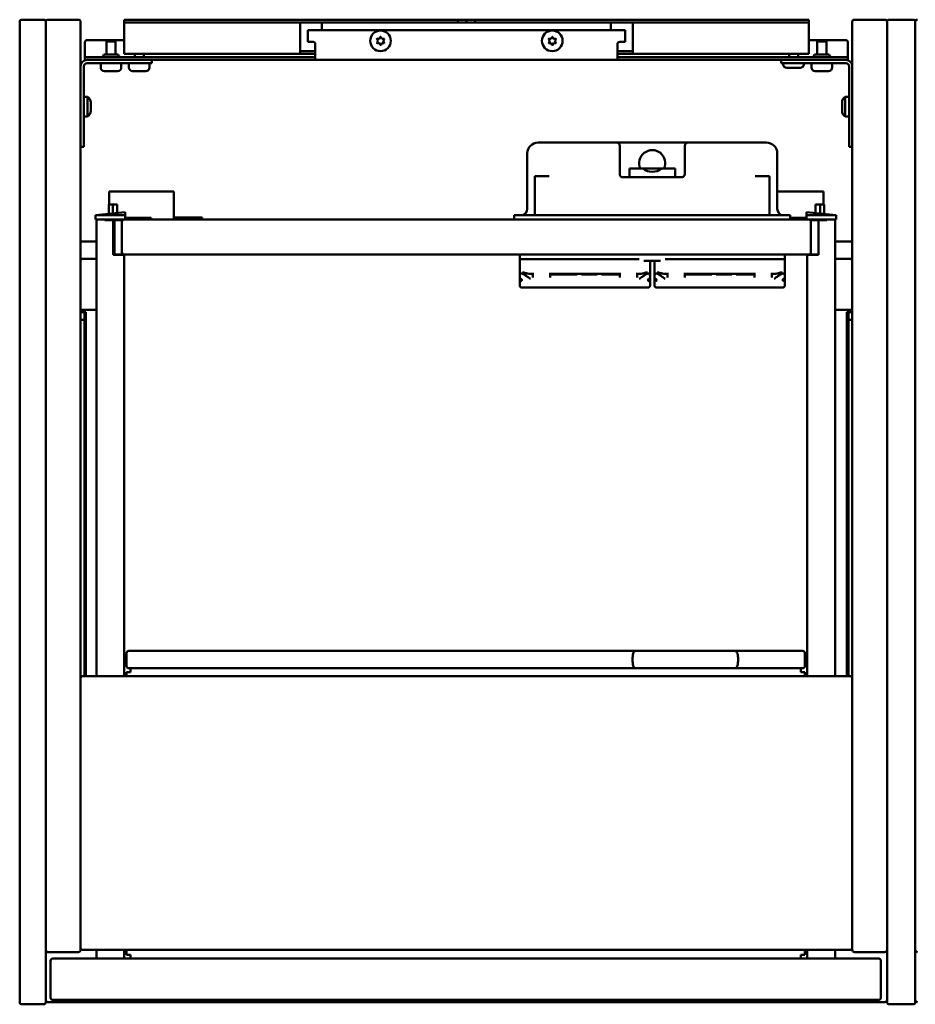
# Model space of a CAD drawing. Units: millimetres. Extents: x 451 to 1649, y 1259 to 1712.
# Drawn here: x 451 to 863, y 1259 to 1712 of the extents above; entities that cross this region are included whole.
import ezdxf

# ---------------------------------------------------------------- set-up
doc = ezdxf.new("R2010")
doc.units = ezdxf.units.MM
doc.header["$LTSCALE"] = 10
doc.layers.add('Visible Edges(Svedbergs)', color=7, linetype='Continuous', lineweight=50)

msp = doc.modelspace()

# ---------------------------------------------------------------- linework, layer by layer
at = {"layer": 'Visible Edges(Svedbergs)'}
for p, q in [((451, 1710.5), (451, 1259.5)), ((462, 1711.5), (452, 1711.5)), ((463, 1283.5), (463, 1710.5)), ((463, 1259.5), (463, 1710.5)), ((464, 1711.5), (478, 1711.5)), ((479, 1710.5), (479, 1283.5)), ((499, 1711.5), (504, 1711.5)), ((499, 1711.5), (499, 1710.25)), ((504, 1710.25), (499, 1710.25)), ((499, 1709), (499, 1710.25)), ((499, 1698.3), (499, 1709)), ((504, 1711.5), (652.5, 1711.5)), ((504, 1710.25), (652.5, 1710.25)), ((580, 1709), (580, 1710.25)), ((580, 1698.3), (580, 1709)), ((590, 1710.25), (590, 1709)), ((590, 1709), (590, 1706.75)), ((652.5, 1711.5), (656.5, 1711.5)), ((652.5, 1710.25), (652.5, 1711.5)), ((656.5, 1710.25), (652.5, 1710.25)), ((656.5, 1710.25), (656.5, 1711.5)), ((656.5, 1711.5), (660.5, 1711.5)), ((660.5, 1710.25), (656.5, 1710.25)), ((660.5, 1711.5), (660.5, 1710.25)), ((660.5, 1711.5), (809, 1711.5)), ((660.5, 1710.25), (809, 1710.25)), ((723, 1709), (723, 1710.25)), ((723, 1706.75), (723, 1709)), ((733, 1710.25), (733, 1709)), ((733, 1709), (733, 1698.3)), ((809, 1711.5), (814, 1711.5)), ((814, 1710.25), (809, 1710.25)), ((814, 1710.25), (814, 1711.5)), ((814, 1710.25), (814, 1709)), ((814, 1709), (814, 1698.3)), ((834, 1710.5), (834, 1283.5)), ((849, 1711.5), (835, 1711.5)), ((850, 1283.5), (850, 1710.5)), ((850, 1710.5), (850, 1259.5)), ((862, 1711.5), (851, 1711.5)), ((863, 1283.5), (863, 1710.5)), ((863, 1259.5), (863, 1710.5)), ((583.5, 1706.75), (583.5, 1701.3)), ((583.5, 1706.75), (586, 1706.75)), ((586, 1706.75), (727, 1706.75)), ((616.42, 1702.75), (616.91, 1703.6)), ((617.09, 1703.6), (617.58, 1702.75)), ((695.42, 1702.75), (695.91, 1703.6)), ((696.09, 1703.6), (696.58, 1702.75)), ((729.5, 1706.75), (727, 1706.75)), ((729.5, 1706.75), (729.5, 1701.3)), ((481, 1695.28), (481, 1701.14)), ((482, 1702.13), (499, 1702.13)), ((495.1, 1701.5), (490.9, 1701.5)), ((490.9, 1701.5), (490.9, 1695.5)), ((495.1, 1701.5), (495.1, 1695.5)), ((586, 1701.3), (583.5, 1701.3)), ((587, 1700.3), (587, 1695.5)), ((615.85, 1701.75), (615.35, 1702.6)), ((615.35, 1700.9), (615.85, 1701.75)), ((615.44, 1702.75), (616.42, 1702.75)), ((616.42, 1700.75), (615.44, 1700.75)), ((616.91, 1699.9), (616.42, 1700.75)), ((617.58, 1700.75), (617.09, 1699.9)), ((617.58, 1702.75), (618.56, 1702.75)), ((618.56, 1700.75), (617.58, 1700.75)), ((618.65, 1702.6), (618.15, 1701.75)), ((618.15, 1701.75), (618.65, 1700.9)), ((694.85, 1701.75), (694.35, 1702.6)), ((694.35, 1700.9), (694.85, 1701.75)), ((694.44, 1702.75), (695.42, 1702.75)), ((695.42, 1700.75), (694.44, 1700.75)), ((695.91, 1699.9), (695.42, 1700.75)), ((696.58, 1700.75), (696.09, 1699.9)), ((696.58, 1702.75), (697.56, 1702.75)), ((697.56, 1700.75), (696.58, 1700.75)), ((697.65, 1702.6), (697.15, 1701.75)), ((697.15, 1701.75), (697.65, 1700.9)), ((726, 1695.5), (726, 1700.3)), ((727, 1701.3), (729.5, 1701.3)), ((814, 1702.13), (831, 1702.13)), ((822.1, 1701.5), (817.9, 1701.5)), ((817.9, 1701.5), (817.9, 1695.5)), ((822.1, 1701.5), (822.1, 1695.5)), ((832, 1701.14), (832, 1695.28)), ((481, 1694.25), (481, 1695.28)), ((481, 1694.25), (482, 1694.25)), ((481, 1694.25), (481, 1693)), ((482, 1694.25), (586, 1694.25)), ((496.36, 1695.5), (489.64, 1695.5)), ((499, 1698.3), (499, 1695.8)), ((499, 1695.8), (580.14, 1695.8)), ((503.9, 1695.8), (503.9, 1694.25)), ((508.1, 1695.8), (508.1, 1694.25)), ((580, 1698.3), (580, 1695.85)), ((580.14, 1697.05), (581, 1697.05)), ((581, 1695.8), (580.14, 1695.8)), ((581, 1697.05), (587, 1697.05)), ((587, 1695.8), (581, 1695.8)), ((587, 1694.25), (586, 1694.25)), ((587, 1693), (587, 1695.5)), ((726, 1697.05), (732, 1697.05)), ((732, 1695.8), (726, 1695.8)), ((726, 1695.5), (726, 1693)), ((727, 1694.25), (726, 1694.25)), ((727, 1694.25), (831, 1694.25)), ((732, 1697.05), (732.86, 1697.05)), ((732.86, 1695.8), (732, 1695.8)), ((732.86, 1695.8), (814, 1695.8)), ((733, 1695.85), (733, 1698.3)), ((804.9, 1695.8), (804.9, 1694.25)), ((809.1, 1695.8), (809.1, 1694.25)), ((814, 1695.8), (814, 1698.3)), ((823.36, 1695.5), (816.64, 1695.5)), ((831, 1694.25), (832, 1694.25)), ((832, 1695.28), (832, 1694.25)), ((832, 1693), (832, 1694.25)), ((480.5, 1663), (480.5, 1690)), ((482, 1693), (481, 1693)), ((586, 1693), (482, 1693)), ((482, 1691.5), (501.75, 1691.5)), ((488.25, 1691.5), (488.25, 1689.5)), ((497.75, 1691.5), (497.75, 1689.5)), ((501.25, 1691.5), (501.25, 1689.5)), ((511.75, 1691.5), (501.75, 1691.5)), ((510.75, 1691.5), (510.75, 1689.5)), ((511.75, 1691.5), (511.75, 1693)), ((586, 1693), (587, 1693)), ((726, 1693), (587, 1693)), ((726, 1693), (727, 1693)), ((831, 1693), (727, 1693)), ((801.25, 1693), (801.25, 1691.5)), ((811.25, 1691.5), (801.25, 1691.5)), ((802.25, 1691.5), (802.25, 1691)), ((811.25, 1691.5), (831, 1691.5)), ((811.75, 1691.5), (811.75, 1691)), ((815.25, 1691.5), (815.25, 1689.5)), ((824.75, 1691.5), (824.75, 1689.5)), ((832, 1693), (831, 1693)), ((832.5, 1690), (832.5, 1663)), ((496.05, 1687.8), (489.95, 1687.8)), ((509.05, 1687.8), (502.95, 1687.8)), ((810.05, 1689.3), (803.95, 1689.3)), ((823.05, 1687.8), (816.95, 1687.8)), ((482.2, 1676), (480.5, 1676)), ((482.2, 1676), (482.2, 1667)), ((483.7, 1673.4), (483.7, 1669.6)), ((829.3, 1669.6), (829.3, 1673.4)), ((830.8, 1667), (830.8, 1676)), ((830.8, 1676), (832.5, 1676)), ((482.2, 1667), (480.5, 1667)), ((480.5, 1663), (480.5, 1653)), ((830.8, 1667), (832.5, 1667)), ((832.5, 1653), (832.5, 1663)), ((711, 1655), (689.5, 1655)), ((711, 1655), (725.5, 1655)), ((728.5, 1655), (725.5, 1655)), ((727, 1650), (727, 1653.5)), ((728.5, 1655), (755.5, 1655)), ((758.5, 1655), (755.5, 1655)), ((757, 1653.5), (757, 1650)), ((758.5, 1655), (773, 1655)), ((794.5, 1655), (773, 1655)), ((479, 1653), (480.5, 1653)), ((684.5, 1650), (684.5, 1624.5)), ((727, 1650), (727, 1640.5)), ((757, 1640.5), (757, 1650)), ((799.5, 1650), (799.5, 1624.5)), ((832.5, 1653), (834, 1653)), ((734.5, 1643), (731.5, 1643)), ((731.5, 1643), (731.5, 1639.6)), ((734.5, 1643), (737.75, 1643)), ((746.25, 1643), (737.75, 1643)), ((746.25, 1643), (749.5, 1643)), ((752.5, 1643), (749.5, 1643)), ((752.5, 1643), (752.5, 1639.6)), ((693.82, 1639.5), (688, 1639.5)), ((688, 1622), (688, 1639.5)), ((693.82, 1639.5), (694.6, 1639.5)), ((728.5, 1639), (755.5, 1639)), ((731.51, 1639.5), (731.51, 1639)), ((752.49, 1639), (752.49, 1639.5)), ((789.4, 1639.5), (790.18, 1639.5)), ((796, 1639.5), (790.18, 1639.5)), ((796, 1622), (796, 1639.5)), ((493.87, 1632.5), (492.17, 1632.5)), ((492.17, 1626.5), (492.17, 1632.5)), ((493.87, 1632.5), (520.17, 1632.5)), ((521.87, 1632.5), (520.17, 1632.5)), ((521.87, 1620.36), (521.87, 1632.5)), ((819.12, 1632.5), (799.5, 1632.5)), ((819.12, 1632.5), (820.82, 1632.5)), ((820.82, 1626.5), (820.82, 1632.5)), ((492, 1622.23), (492, 1626.5)), ((492, 1626.5), (493.8, 1626.5)), ((493.8, 1622.42), (493.8, 1626.5)), ((493.91, 1626.5), (493.8, 1626.5)), ((495.33, 1626.5), (493.91, 1626.5)), ((495.33, 1626.5), (495.85, 1626.5)), ((495.85, 1622.64), (495.85, 1626.5)), ((817.67, 1626.5), (817.15, 1626.5)), ((817.15, 1622.57), (817.15, 1626.5)), ((817.67, 1626.5), (819.09, 1626.5)), ((819.09, 1626.5), (819.2, 1626.5)), ((819.2, 1622.36), (819.2, 1626.5)), ((821, 1626.5), (819.2, 1626.5)), ((821, 1622.17), (821, 1626.5)), ((485.8, 1621.58), (499.5, 1623.02)), ((499.5, 1623.02), (499.5, 1622.48)), ((499.5, 1621.5), (499.5, 1622.48)), ((812.9, 1623.02), (812.9, 1622.48)), ((826.6, 1621.58), (812.9, 1623.02)), ((812.9, 1621.5), (812.9, 1622.48)), ((485.8, 1621.58), (485.8, 1621.5)), ((485.8, 1621.5), (485.8, 1619.5)), ((485.8, 1621.5), (487.1, 1621.5)), ((487.1, 1619.5), (485.8, 1619.5)), ((486.3, 1619.5), (486.3, 1409.5)), ((498.2, 1621.5), (487.1, 1621.5)), ((498.2, 1619.5), (487.1, 1619.5)), ((490.1, 1619.5), (490.1, 1619.3)), ((490.1, 1619.3), (494, 1619.3)), ((490.2, 1619.3), (490.2, 1619.5)), ((493.8, 1619.3), (493.8, 1619.5)), ((494, 1619.3), (494, 1603.3)), ((494.6, 1619.3), (494.6, 1603.5)), ((494.6, 1619.3), (495, 1619.3)), ((497.7, 1619.3), (495, 1619.3)), ((495.85, 1619.3), (495.85, 1619.5)), ((496.2, 1619.5), (496.2, 1619.3)), ((498, 1619), (498, 1618.5)), ((498, 1618.5), (498, 1604.5)), ((498.2, 1621.5), (499.5, 1621.5)), ((499, 1619.5), (498.2, 1619.5)), ((814, 1619.5), (499, 1619.5)), ((499.5, 1619.5), (499.5, 1621.5)), ((499.5, 1620.3), (508.5, 1620.3)), ((511.5, 1620.3), (508.5, 1620.3)), ((511.5, 1619.5), (511.5, 1620.3)), ((531.37, 1620.5), (521.87, 1620.5)), ((521.87, 1619.5), (521.87, 1620.36)), ((531.37, 1620.5), (534.87, 1620.5)), ((531.37, 1620.5), (531.37, 1619.5)), ((534.87, 1619.5), (534.87, 1620.5)), ((683.5, 1621.5), (678.5, 1621.5)), ((678.5, 1621.5), (678.5, 1619.5)), ((683.5, 1621.5), (800.5, 1621.5)), ((805.5, 1621.5), (800.5, 1621.5)), ((805.5, 1621.5), (805.5, 1619.5)), ((812.9, 1620.3), (805.5, 1620.3)), ((812.9, 1619.5), (812.9, 1621.5)), ((814.2, 1621.5), (812.9, 1621.5)), ((814, 1619.5), (814.2, 1619.5)), ((814.2, 1621.5), (825.3, 1621.5)), ((814.2, 1619.5), (825.3, 1619.5)), ((815, 1619), (815, 1618.5)), ((815, 1604.5), (815, 1618.5)), ((815.3, 1619.3), (818, 1619.3)), ((816.2, 1619.3), (816.2, 1619.5)), ((817.15, 1619.3), (817.15, 1619.5)), ((818.4, 1619.3), (818, 1619.3)), ((822.3, 1619.3), (818.4, 1619.3)), ((818.4, 1619.3), (818.4, 1603.3)), ((818.6, 1619.3), (818.6, 1619.5)), ((822.2, 1619.3), (822.2, 1619.5)), ((822.3, 1619.5), (822.3, 1619.3)), ((826.6, 1621.5), (825.3, 1621.5)), ((825.3, 1619.5), (826.6, 1619.5)), ((826.1, 1619.5), (826.1, 1409.5)), ((826.6, 1621.58), (826.6, 1621.5)), ((826.6, 1621.5), (826.6, 1619.5)), ((494.6, 1615.5), (494, 1615.5)), ((486.3, 1609.5), (479, 1609.5)), ((834, 1609.5), (826.1, 1609.5)), ((494.6, 1604.3), (494, 1604.3)), ((498, 1604.5), (498, 1603.8)), ((498, 1603.8), (498, 1603.5)), ((815, 1604.5), (815, 1603.8)), ((815, 1603.8), (815, 1603.5)), ((486.3, 1601.5), (480, 1601.5)), ((494, 1603.3), (498.1, 1603.3)), ((495, 1603.5), (494.6, 1603.5)), ((497.7, 1603.5), (495, 1603.5)), ((496.2, 1603.5), (496.2, 1603.3)), ((498, 1603.5), (497.7, 1603.5)), ((498.1, 1603.3), (499.1, 1603.3)), ((499, 1603.5), (814, 1603.5)), ((499.1, 1409.5), (499.1, 1603.3)), ((681, 1603.5), (681, 1601)), ((681, 1601.3), (686, 1601.3)), ((681, 1594.73), (681, 1601.3)), ((736, 1601.3), (686, 1601.3)), ((745.82, 1600.5), (738.18, 1600.5)), ((741, 1594.73), (741, 1600.5)), ((743, 1594.73), (743, 1600.5)), ((798, 1601.3), (748, 1601.3)), ((798, 1601.3), (803, 1601.3)), ((803, 1603.5), (803, 1601)), ((803, 1594.73), (803, 1601.3)), ((814.3, 1603.3), (813.3, 1603.3)), ((813.3, 1409.5), (813.3, 1603.3)), ((818.4, 1603.3), (814.3, 1603.3)), ((815, 1603.5), (815.3, 1603.5)), ((815.3, 1603.5), (818, 1603.5)), ((816.2, 1603.3), (816.2, 1603.5)), ((818, 1603.5), (818.4, 1603.5)), ((833, 1601.5), (826.1, 1601.5)), ((681, 1593.8), (681, 1594.73)), ((684.48, 1594.75), (681.67, 1594.75)), ((686, 1594.58), (687, 1594.58)), ((687, 1595.08), (687, 1593.3)), ((695, 1593.3), (695, 1595.08)), ((695, 1594.58), (727, 1594.58)), ((707.4, 1594.58), (707.4, 1594.25)), ((709.4, 1594.25), (709.4, 1594.58)), ((716.6, 1594.58), (716.6, 1594.25)), ((718.6, 1594.25), (718.6, 1594.58)), ((727, 1595.08), (727, 1593.3)), ((735, 1593.3), (735, 1595.08)), ((735, 1594.58), (736, 1594.58)), ((740.33, 1594.75), (737.52, 1594.75)), ((741, 1594.73), (741, 1593.8)), ((743, 1593.8), (743, 1594.73)), ((746.48, 1594.75), (743.67, 1594.75)), ((748, 1594.58), (749, 1594.58)), ((749, 1595.08), (749, 1593.3)), ((757, 1593.3), (757, 1595.08)), ((757, 1594.58), (789, 1594.58)), ((769.4, 1594.58), (769.4, 1594.25)), ((771.4, 1594.25), (771.4, 1594.58)), ((778.6, 1594.58), (778.6, 1594.25)), ((780.6, 1594.25), (780.6, 1594.58)), ((789, 1595.08), (789, 1593.3)), ((797, 1593.3), (797, 1595.08)), ((797, 1594.58), (798, 1594.58)), ((802.33, 1594.75), (799.52, 1594.75)), ((803, 1594.73), (803, 1593.8)), ((681.03, 1593.8), (681, 1593.8)), ((681, 1592.25), (681, 1589.25)), ((687, 1593.3), (687, 1592.86)), ((695, 1594.25), (707.4, 1594.25)), ((695, 1592.86), (695, 1593.3)), ((709.4, 1594.25), (716.6, 1594.25)), ((718.6, 1594.25), (727, 1594.25)), ((727, 1593.3), (727, 1592.86)), ((735, 1592.86), (735, 1593.3)), ((741, 1593.8), (740.97, 1593.8)), ((741, 1592.25), (741, 1589.25)), ((743.03, 1593.8), (743, 1593.8)), ((743, 1592.25), (743, 1589.25)), ((749, 1593.3), (749, 1592.86)), ((757, 1594.25), (769.4, 1594.25)), ((757, 1592.86), (757, 1593.3)), ((771.4, 1594.25), (778.6, 1594.25)), ((780.6, 1594.25), (789, 1594.25)), ((789, 1593.3), (789, 1592.86)), ((797, 1592.86), (797, 1593.3)), ((803, 1593.8), (802.97, 1593.8)), ((803, 1592.25), (803, 1589.25)), ((682, 1588.25), (686, 1588.25)), ((736, 1588.25), (686, 1588.25)), ((736, 1588.25), (740, 1588.25)), ((744, 1588.25), (748, 1588.25)), ((798, 1588.25), (748, 1588.25)), ((798, 1588.25), (802, 1588.25)), ((479, 1578), (480.8, 1578)), ((481.5, 1577), (479, 1577)), ((480.8, 1578), (483.8, 1578)), ((480.8, 1578), (480.8, 1577.67)), ((480.8, 1577.67), (480.8, 1577)), ((481.5, 1577), (481.5, 1576.83)), ((481.5, 1576.83), (481.5, 1409.5)), ((483.8, 1578), (486.3, 1578)), ((829.2, 1578), (826.1, 1578)), ((832.2, 1578), (829.2, 1578)), ((831.5, 1577), (831.5, 1576.83)), ((831.5, 1577), (834, 1577)), ((831.5, 1576.83), (831.5, 1409.5)), ((832.2, 1578), (832.2, 1577.67)), ((834, 1578), (832.2, 1578)), ((832.2, 1577.67), (832.2, 1577)), ((480.8, 1573.34), (479, 1573.34)), ((480.8, 1574.5), (480.8, 1576.3)), ((480.8, 1574.5), (480.8, 1573.34)), ((480.8, 1573.34), (480.8, 1409.5)), ((832.2, 1574.5), (832.2, 1576.3)), ((832.2, 1574.5), (832.2, 1573.34)), ((832.2, 1573.34), (832.2, 1409.5)), ((832.2, 1573.34), (834, 1573.34)), ((500.2, 1414.1), (500.2, 1420.1)), ((734.29, 1421.1), (501.2, 1421.1)), ((734.29, 1421.1), (780.11, 1421.1)), ((811.2, 1421.1), (780.11, 1421.1)), ((812.2, 1420.1), (812.2, 1414.1)), ((833, 1409.5), (480, 1409.5)), ((500.2, 1411.3), (500.2, 1409.5)), ((502, 1411.3), (500.2, 1411.3)), ((501.2, 1413.1), (734.29, 1413.1)), ((502, 1413.1), (502, 1411.3)), ((780.11, 1413.1), (734.29, 1413.1)), ((780.11, 1413.1), (811.2, 1413.1)), ((810.4, 1411.3), (810.4, 1413.1)), ((812.2, 1411.3), (810.4, 1411.3)), ((812.2, 1411.3), (812.2, 1409.5)), ((478, 1282.5), (464, 1282.5)), ((480, 1283.5), (833, 1283.5)), ((486.3, 1283.5), (486.3, 1279.5)), ((499.1, 1279.5), (499.1, 1283.5)), ((500.2, 1283.5), (500.2, 1281.3)), ((812.2, 1283.5), (812.2, 1281.3)), ((813.3, 1279.5), (813.3, 1283.5)), ((826.1, 1283.5), (826.1, 1279.5)), ((835, 1282.5), (849, 1282.5)), ((465.2, 1278.5), (465.2, 1261.5)), ((846.2, 1279.5), (466.2, 1279.5)), ((500.2, 1281.3), (502, 1281.3)), ((502, 1281.3), (502, 1279.5)), ((810.4, 1279.5), (810.4, 1281.3)), ((810.4, 1281.3), (812.2, 1281.3)), ((847.2, 1261.5), (847.2, 1278.5)), ((464, 1259.5), (849, 1259.5)), ((466.2, 1260.5), (846.2, 1260.5)), ((452, 1258.5), (462, 1258.5)), ((851, 1258.5), (862, 1258.5))]:
    msp.add_line(p, q, dxfattribs=at)
for centre in [(617, 1701.75), (696, 1701.75)]:
    msp.add_circle(centre, 4.75, dxfattribs=at)
for centre, radius, start, end in [((452, 1710.5), 1, 90, 180), ((462, 1710.5), 1, 0, 90), ((464, 1710.5), 1, 90, 180), ((478, 1710.5), 1, 0, 90), ((835, 1710.5), 1, 90, 180), ((849, 1710.5), 1, 0, 90), ((851, 1710.5), 1, 90, 180), ((862, 1710.5), 1, 0, 90), ((864, 1710.5), 1, 90, 180), ((617, 1703.55), 0.1, 30, 150), ((696, 1703.55), 0.1, 30, 150), ((586, 1700.3), 1, 0, 90), ((615.44, 1702.65), 0.1, 90, 210), ((615.44, 1700.85), 0.1, 150, 270), ((617, 1699.95), 0.1, 210, 330), ((618.56, 1702.65), 0.1, 330, 90), ((618.56, 1700.85), 0.1, 270, 30), ((694.44, 1702.65), 0.1, 90, 210), ((694.44, 1700.85), 0.1, 150, 270), ((696, 1699.95), 0.1, 210, 330), ((697.56, 1702.65), 0.1, 330, 90), ((697.56, 1700.85), 0.1, 270, 30), ((727, 1700.3), 1, 90, 180), ((488.39, 1695.5), 1.25, 270, 0), ((497.61, 1695.5), 1.25, 180, 270), ((815.39, 1695.5), 1.25, 270, 0), ((824.61, 1695.5), 1.25, 180, 270), ((482, 1690), 3, 90, 180), ((482, 1690), 1.5, 90, 180), ((803.95, 1691), 1.7, 180, 270), ((810.05, 1691), 1.7, 270, 0), ((831, 1690), 3, 0, 90), ((831, 1690), 1.5, 0, 90), ((489.95, 1689.5), 1.7, 180, 270), ((496.05, 1689.5), 1.7, 270, 0), ((502.95, 1689.5), 1.7, 180, 270), ((509.05, 1689.5), 1.7, 270, 0), ((816.95, 1689.5), 1.7, 180, 270), ((823.05, 1689.5), 1.7, 270, 0), ((480.7, 1673.4), 3, 0, 60), ((832.3, 1673.4), 3, 120, 180), ((480.7, 1669.6), 3, 300, 0), ((832.3, 1669.6), 3, 180, 240), ((689.5, 1650), 5, 90, 180), ((725.5, 1653.5), 1.5, 0, 90), ((758.5, 1653.5), 1.5, 90, 180), ((794.5, 1650), 5, 0, 90), ((742, 1645.5), 6, 335.3757, 204.6243), ((728.5, 1640.5), 1.5, 180, 270), ((742, 1648.27), 6.77, 231.1199, 308.8801), ((755.5, 1640.5), 1.5, 270, 0), ((681.5, 1624.5), 3, 270, 0), ((687.5, 1622), 0.5, 270, 0), ((796.5, 1622), 0.5, 180, 270), ((802.5, 1624.5), 3, 180, 270), ((495.8, 1619.1), 1.2, 160.5288, 170.4059), ((495.8, 1619.1), 0.4, 90, 150), ((497.7, 1619), 0.3, 0, 90), ((499, 1618.5), 1, 90, 180), ((814, 1618.5), 1, 0, 90), ((815.3, 1619), 0.3, 90, 180), ((817.2, 1619.1), 0.4, 30, 90), ((817.2, 1619.1), 1.2, 9.5941, 19.4712), ((497.7, 1603.8), 0.3, 270, 0), ((499, 1604.5), 1, 180, 270), ((814, 1604.5), 1, 270, 0), ((815.3, 1603.8), 0.3, 180, 270), ((480, 1600.5), 1, 90, 180), ((833, 1600.5), 1, 0, 90), ((682, 1589.25), 1, 180, 270), ((740, 1589.25), 1, 270, 0), ((744, 1589.25), 1, 180, 270), ((802, 1589.25), 1, 270, 0), ((501.2, 1420.1), 1, 90, 180), ((811.2, 1420.1), 1, 0, 90), ((501.2, 1414.1), 1, 180, 270), ((811.2, 1414.1), 1, 270, 0), ((480, 1408.5), 1, 90, 180), ((833, 1408.5), 1, 0, 90), ((464, 1283.5), 1, 180, 270), ((478, 1283.5), 1, 270, 0), ((480, 1284.5), 1, 180, 270), ((833, 1284.5), 1, 270, 0), ((835, 1283.5), 1, 180, 270), ((849, 1283.5), 1, 270, 0), ((864, 1283.5), 1, 180, 270), ((466.2, 1278.5), 1, 90, 180), ((846.2, 1278.5), 1, 0, 90), ((452, 1259.5), 1, 180, 270), ((462, 1259.5), 1, 270, 0), ((464, 1260.5), 1, 180, 270), ((466.2, 1261.5), 1, 180, 270), ((846.2, 1261.5), 1, 270, 0), ((849, 1260.5), 1, 270, 0), ((851, 1259.5), 1, 180, 270), ((862, 1259.5), 1, 270, 0), ((864, 1260.5), 1, 180, 270)]:
    msp.add_arc(centre, radius, start, end, dxfattribs=at)
for centre, major_axis, ratio, start_param, end_param in [((482, 1701.14), (-1, 0), 0.984808, 4.712389, 6.283185), ((831, 1701.14), (1, 0), 0.984808, 0, 1.570796), ((482.22, 1572), (0, -5), 0.555556, 3.402544, 3.676777), ((830.78, 1572), (0, -5), 0.555556, 2.606408, 2.880641)]:
    msp.add_ellipse(centre, major_axis=major_axis, ratio=ratio, start_param=start_param, end_param=end_param, dxfattribs=at)
for points, knots in [([(580, 1697.16), (580, 1697.15), (580, 1697.14), (580.01, 1697.09), (580.03, 1697.07), (580.09, 1697.05), (580.11, 1697.05), (580.14, 1697.05)], [0.14540135, 0.14540135, 0.14540135, 0.14540135, 0.15282419, 0.15282419, 0.18235888, 0.18235888, 0.19869276, 0.19869276, 0.19869276, 0.19869276]), ([(580.14, 1695.8), (580.12, 1695.8), (580.09, 1695.8), (580.02, 1695.81), (580, 1695.83), (580, 1695.85)], [0.09921509, 0.09921509, 0.09921509, 0.09921509, 0.11362218, 0.11362218, 0.1513597, 0.1513597, 0.1513597, 0.1513597]), ([(732.86, 1697.05), (732.89, 1697.05), (732.91, 1697.05), (732.97, 1697.07), (732.99, 1697.09), (733, 1697.14), (733, 1697.15), (733, 1697.16)], [0.98927981, 0.98927981, 0.98927981, 0.98927981, 1.00561369, 1.00561369, 1.03514839, 1.03514839, 1.04257123, 1.04257123, 1.04257123, 1.04257123]), ([(733, 1695.85), (733, 1695.83), (732.98, 1695.81), (732.91, 1695.8), (732.88, 1695.8), (732.86, 1695.8)], [0.1580782, 0.1580782, 0.1580782, 0.1580782, 0.19581572, 0.19581572, 0.21022281, 0.21022281, 0.21022281, 0.21022281]), ([(686, 1592.25), (685.55, 1592.57), (685.05, 1592.92), (684.09, 1593.58), (683.62, 1593.88), (682.93, 1594.29), (682.63, 1594.45), (682.1, 1594.68), (681.86, 1594.75), (681.5, 1594.75), (681.36, 1594.7), (681.15, 1594.45), (681.09, 1594.25), (681.02, 1593.8), (681.01, 1593.52), (681, 1592.9), (681, 1592.56), (681, 1592.25)], [-1.8954611, -1.8954611, -1.8954611, -1.8954611, -1.729139, -1.729139, -1.562817, -1.562817, -1.4494653, -1.4494653, -1.3361136, -1.3361136, -1.2362536, -1.2362536, -1.1363935, -1.1363935, -1.042062, -1.042062, -0.9477305, -0.9477305, -0.9477305, -0.9477305]), ([(686, 1594.58), (685.55, 1594.58), (685.1, 1594.63), (684.24, 1594.79), (683.82, 1594.9), (683.25, 1595.06), (683.06, 1595.11), (682.76, 1595.18), (682.63, 1595.21), (682.41, 1595.24), (682.3, 1595.25), (682.23, 1595.25)], [0, 0, 0, 0, 0.1336923, 0.1336923, 0.2717458, 0.2717458, 0.3432046, 0.3432046, 0.3986608, 0.3986608, 0.4566423, 0.4566423, 0.4566423, 0.4566423]), ([(739.77, 1595.25), (739.69, 1595.25), (739.59, 1595.24), (739.32, 1595.2), (739.15, 1595.16), (738.71, 1595.05), (738.43, 1594.97), (737.74, 1594.79), (737.31, 1594.7), (736.58, 1594.6), (736.29, 1594.58), (736, 1594.58)], [0.0000279, 0.0000279, 0.0000279, 0.0000279, 0.0601185, 0.0601185, 0.132937, 0.132937, 0.2347339, 0.2347339, 0.3694593, 0.3694593, 0.4568505, 0.4568505, 0.4568505, 0.4568505]), ([(741, 1592.25), (741, 1592.56), (741, 1592.9), (740.99, 1593.52), (740.98, 1593.8), (740.91, 1594.25), (740.85, 1594.45), (740.64, 1594.7), (740.5, 1594.75), (740.14, 1594.75), (739.9, 1594.68), (739.37, 1594.45), (739.07, 1594.29), (738.38, 1593.88), (737.91, 1593.58), (736.95, 1592.92), (736.45, 1592.57), (736, 1592.25)], [-0.9477305, -0.9477305, -0.9477305, -0.9477305, -0.853399, -0.853399, -0.7590675, -0.7590675, -0.6592075, -0.6592075, -0.5593474, -0.5593474, -0.4459958, -0.4459958, -0.3326441, -0.3326441, -0.166322, -0.166322, 0, 0, 0, 0]), ([(748, 1592.25), (747.55, 1592.57), (747.05, 1592.92), (746.09, 1593.58), (745.62, 1593.88), (744.93, 1594.29), (744.63, 1594.45), (744.1, 1594.68), (743.86, 1594.75), (743.5, 1594.75), (743.36, 1594.7), (743.15, 1594.45), (743.09, 1594.25), (743.02, 1593.8), (743.01, 1593.52), (743, 1592.9), (743, 1592.56), (743, 1592.25)], [-1.8954611, -1.8954611, -1.8954611, -1.8954611, -1.729139, -1.729139, -1.562817, -1.562817, -1.4494653, -1.4494653, -1.3361136, -1.3361136, -1.2362536, -1.2362536, -1.1363935, -1.1363935, -1.042062, -1.042062, -0.9477305, -0.9477305, -0.9477305, -0.9477305]), ([(748, 1594.58), (747.55, 1594.58), (747.1, 1594.63), (746.24, 1594.79), (745.82, 1594.9), (745.25, 1595.06), (745.06, 1595.11), (744.76, 1595.18), (744.63, 1595.21), (744.41, 1595.24), (744.3, 1595.25), (744.23, 1595.25)], [0, 0, 0, 0, 0.1336923, 0.1336923, 0.2717458, 0.2717458, 0.3432046, 0.3432046, 0.3986608, 0.3986608, 0.4566423, 0.4566423, 0.4566423, 0.4566423]), ([(801.77, 1595.25), (801.69, 1595.25), (801.59, 1595.24), (801.32, 1595.2), (801.15, 1595.16), (800.71, 1595.05), (800.43, 1594.97), (799.74, 1594.79), (799.31, 1594.7), (798.58, 1594.6), (798.29, 1594.58), (798, 1594.58)], [0.0000279, 0.0000279, 0.0000279, 0.0000279, 0.0601185, 0.0601185, 0.132937, 0.132937, 0.2347339, 0.2347339, 0.3694593, 0.3694593, 0.4568505, 0.4568505, 0.4568505, 0.4568505]), ([(803, 1592.25), (803, 1592.56), (803, 1592.9), (802.99, 1593.52), (802.98, 1593.8), (802.91, 1594.25), (802.85, 1594.45), (802.64, 1594.7), (802.5, 1594.75), (802.14, 1594.75), (801.9, 1594.68), (801.37, 1594.45), (801.07, 1594.29), (800.38, 1593.88), (799.91, 1593.58), (798.95, 1592.92), (798.45, 1592.57), (798, 1592.25)], [-0.9477305, -0.9477305, -0.9477305, -0.9477305, -0.853399, -0.853399, -0.7590675, -0.7590675, -0.6592075, -0.6592075, -0.5593474, -0.5593474, -0.4459958, -0.4459958, -0.3326441, -0.3326441, -0.166322, -0.166322, 0, 0, 0, 0]), ([(681.4, 1591.75), (681.4, 1591.81), (681.4, 1591.88), (681.42, 1592), (681.44, 1592.05), (681.48, 1592.14), (681.51, 1592.19), (681.57, 1592.24), (681.61, 1592.25), (681.68, 1592.25), (681.72, 1592.24), (681.8, 1592.18), (681.84, 1592.14), (681.89, 1592.05), (681.92, 1592), (681.95, 1591.88), (681.96, 1591.81), (681.96, 1591.69), (681.95, 1591.62), (681.92, 1591.5), (681.89, 1591.45), (681.84, 1591.36), (681.8, 1591.32), (681.72, 1591.26), (681.68, 1591.25), (681.61, 1591.25), (681.57, 1591.26), (681.51, 1591.31), (681.48, 1591.36), (681.44, 1591.45), (681.42, 1591.5), (681.4, 1591.62), (681.4, 1591.69), (681.4, 1591.75)], [-0.3246303, -0.3246303, -0.3246303, -0.3246303, -0.3059578, -0.3059578, -0.2872852, -0.2872852, -0.2660165, -0.2660165, -0.2447477, -0.2447477, -0.2223594, -0.2223594, -0.1999712, -0.1999712, -0.1811432, -0.1811432, -0.1623152, -0.1623152, -0.1434872, -0.1434872, -0.1246592, -0.1246592, -0.1022709, -0.1022709, -0.0798827, -0.0798827, -0.0586139, -0.0586139, -0.0373451, -0.0373451, -0.0186726, -0.0186726, 0, 0, 0, 0]), ([(740.6, 1591.75), (740.6, 1591.69), (740.6, 1591.62), (740.58, 1591.5), (740.56, 1591.45), (740.52, 1591.36), (740.49, 1591.31), (740.43, 1591.26), (740.39, 1591.25), (740.32, 1591.25), (740.28, 1591.26), (740.2, 1591.32), (740.16, 1591.36), (740.11, 1591.45), (740.08, 1591.5), (740.05, 1591.62), (740.04, 1591.69), (740.04, 1591.81), (740.05, 1591.88), (740.08, 1592), (740.11, 1592.05), (740.16, 1592.14), (740.2, 1592.18), (740.28, 1592.24), (740.32, 1592.25), (740.39, 1592.25), (740.43, 1592.24), (740.49, 1592.19), (740.52, 1592.14), (740.56, 1592.05), (740.58, 1592), (740.6, 1591.88), (740.6, 1591.81), (740.6, 1591.75)], [0, 0, 0, 0, 0.0186726, 0.0186726, 0.0373451, 0.0373451, 0.0586139, 0.0586139, 0.0798827, 0.0798827, 0.1022709, 0.1022709, 0.1246592, 0.1246592, 0.1434872, 0.1434872, 0.1623152, 0.1623152, 0.1811432, 0.1811432, 0.1999712, 0.1999712, 0.2223594, 0.2223594, 0.2447477, 0.2447477, 0.2660165, 0.2660165, 0.2872852, 0.2872852, 0.3059578, 0.3059578, 0.3246303, 0.3246303, 0.3246303, 0.3246303]), ([(743.4, 1591.75), (743.4, 1591.81), (743.4, 1591.88), (743.42, 1592), (743.44, 1592.05), (743.48, 1592.14), (743.51, 1592.19), (743.57, 1592.24), (743.61, 1592.25), (743.68, 1592.25), (743.72, 1592.24), (743.8, 1592.18), (743.84, 1592.14), (743.89, 1592.05), (743.92, 1592), (743.95, 1591.88), (743.96, 1591.81), (743.96, 1591.69), (743.95, 1591.62), (743.92, 1591.5), (743.89, 1591.45), (743.84, 1591.36), (743.8, 1591.32), (743.72, 1591.26), (743.68, 1591.25), (743.61, 1591.25), (743.57, 1591.26), (743.51, 1591.31), (743.48, 1591.36), (743.44, 1591.45), (743.42, 1591.5), (743.4, 1591.62), (743.4, 1591.69), (743.4, 1591.75)], [-0.3246303, -0.3246303, -0.3246303, -0.3246303, -0.3059578, -0.3059578, -0.2872852, -0.2872852, -0.2660165, -0.2660165, -0.2447477, -0.2447477, -0.2223594, -0.2223594, -0.1999712, -0.1999712, -0.1811432, -0.1811432, -0.1623152, -0.1623152, -0.1434872, -0.1434872, -0.1246592, -0.1246592, -0.1022709, -0.1022709, -0.0798827, -0.0798827, -0.0586139, -0.0586139, -0.0373451, -0.0373451, -0.0186726, -0.0186726, 0, 0, 0, 0]), ([(802.6, 1591.75), (802.6, 1591.69), (802.6, 1591.62), (802.58, 1591.5), (802.56, 1591.45), (802.52, 1591.36), (802.49, 1591.31), (802.43, 1591.26), (802.39, 1591.25), (802.32, 1591.25), (802.28, 1591.26), (802.2, 1591.32), (802.16, 1591.36), (802.11, 1591.45), (802.08, 1591.5), (802.05, 1591.62), (802.04, 1591.69), (802.04, 1591.81), (802.05, 1591.88), (802.08, 1592), (802.11, 1592.05), (802.16, 1592.14), (802.2, 1592.18), (802.28, 1592.24), (802.32, 1592.25), (802.39, 1592.25), (802.43, 1592.24), (802.49, 1592.19), (802.52, 1592.14), (802.56, 1592.05), (802.58, 1592), (802.6, 1591.88), (802.6, 1591.81), (802.6, 1591.75)], [0, 0, 0, 0, 0.0186726, 0.0186726, 0.0373451, 0.0373451, 0.0586139, 0.0586139, 0.0798827, 0.0798827, 0.1022709, 0.1022709, 0.1246592, 0.1246592, 0.1434872, 0.1434872, 0.1623152, 0.1623152, 0.1811432, 0.1811432, 0.1999712, 0.1999712, 0.2223594, 0.2223594, 0.2447477, 0.2447477, 0.2660165, 0.2660165, 0.2872852, 0.2872852, 0.3059578, 0.3059578, 0.3246303, 0.3246303, 0.3246303, 0.3246303]), ([(734.29, 1413.1), (734.07, 1413.1), (733.86, 1413.2), (733.5, 1413.61), (733.35, 1413.93), (733.14, 1414.65), (733.06, 1415.09), (732.95, 1416.07), (732.93, 1416.6), (732.93, 1417.1), (732.93, 1417.6), (732.95, 1418.13), (733.06, 1419.11), (733.14, 1419.55), (733.35, 1420.27), (733.5, 1420.59), (733.86, 1421), (734.07, 1421.1), (734.29, 1421.1)], [-0.621495, -0.621495, -0.621495, -0.621495, -0.460621, -0.460621, -0.299748, -0.299748, -0.149874, -0.149874, 0, 0, 0, 0.149874, 0.149874, 0.299748, 0.299748, 0.460621, 0.460621, 0.621495, 0.621495, 0.621495, 0.621495]), ([(780.11, 1421.1), (780.33, 1421.1), (780.54, 1421), (780.9, 1420.59), (781.05, 1420.27), (781.26, 1419.55), (781.34, 1419.11), (781.45, 1418.13), (781.47, 1417.6), (781.47, 1417.1), (781.47, 1416.6), (781.45, 1416.07), (781.34, 1415.09), (781.26, 1414.65), (781.05, 1413.93), (780.9, 1413.61), (780.54, 1413.2), (780.33, 1413.1), (780.11, 1413.1)], [-0.621495, -0.621495, -0.621495, -0.621495, -0.460621, -0.460621, -0.299748, -0.299748, -0.149874, -0.149874, 0, 0, 0, 0.149874, 0.149874, 0.299748, 0.299748, 0.460621, 0.460621, 0.621495, 0.621495, 0.621495, 0.621495])]:
    msp.add_open_spline(points, degree=3, knots=knots, dxfattribs=at)
for points in [[(731.5, 1639.6), (731.5, 1639.57), (731.5, 1639.53), (731.51, 1639.5)], [(752.49, 1639.5), (752.5, 1639.53), (752.5, 1639.57), (752.5, 1639.6)]]:
    msp.add_open_spline(points, degree=3, dxfattribs=at)

doc.saveas('drawing.dxf')
